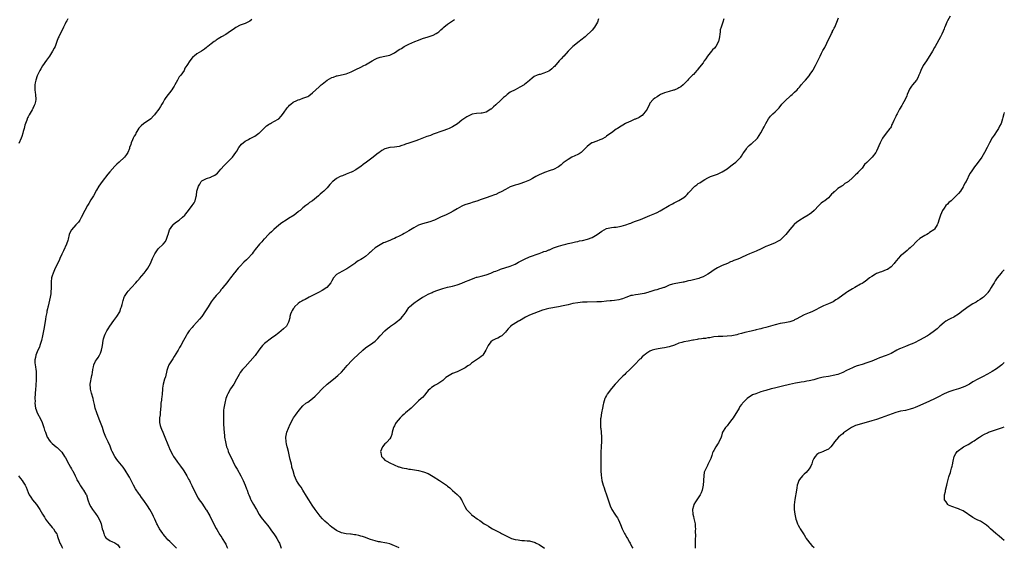
# Model space of a CAD drawing. Units: inches. Extents: x 2520000 to 2523000, y 1545000 to 1548000.
# Drawn here: x 2522591 to 2523000, y 1546379 to 1546598 of the extents above; entities that cross this region are included whole.
import ezdxf

# ---------------------------------------------------------------- set-up
doc = ezdxf.new("R2010")
doc.units = ezdxf.units.IN
doc.header["$MEASUREMENT"] = 0
doc.layers.add('LD25201545_10ft', color=82, linetype='Continuous')

msp = doc.modelspace()

# ---------------------------------------------------------------- linework, layer by layer
at = {"layer": 'LD25201545_10ft'}
for points, elevation in [([(2522611.54, 1546598.46), (2522611, 1546597.59), (2522610.68, 1546597), (2522610.38, 1546596.38), (2522609.72, 1546595), (2522609.47, 1546594.53), (2522608.7, 1546593), (2522607.74, 1546591), (2522607.51, 1546590.49), (2522606.96, 1546588.96), (2522606.21, 1546587), (2522605.78, 1546586.22), (2522605.17, 1546585), (2522603.84, 1546583), (2522602.66, 1546581.34), (2522601, 1546578.93), (2522600.27, 1546577.73), (2522599.86, 1546577), (2522599, 1546575.33), (2522598.77, 1546574.77), (2522598.17, 1546573), (2522597.9, 1546571.9), (2522597.76, 1546571), (2522597.81, 1546570.19), (2522597.78, 1546569), (2522597.93, 1546567.93), (2522598.11, 1546567), (2522598.26, 1546565), (2522598.08, 1546564.08), (2522597.79, 1546563), (2522597.49, 1546562.51), (2522597, 1546561.28), (2522596.89, 1546561.11), (2522596.85, 1546561), (2522596.67, 1546560.67), (2522595.38, 1546558.62), (2522595, 1546557.8), (2522594.7, 1546557.3), (2522594.43, 1546556.43), (2522593.64, 1546554.36), (2522593.35, 1546553), (2522593, 1546551.74), (2522592.82, 1546551), (2522592.32, 1546549.68), (2522592.15, 1546549), (2522591.21, 1546546.79)], 7450), ([(2522687.87, 1546598.13), (2522687, 1546597.47), (2522686.21, 1546597), (2522685, 1546596.5), (2522683, 1546595.72), (2522681.21, 1546594.79), (2522680.01, 1546593.99), (2522679, 1546593.24), (2522677, 1546591.97), (2522675.23, 1546591), (2522673.85, 1546590.15), (2522673, 1546589.52), (2522672.67, 1546589.33), (2522672.16, 1546589), (2522671, 1546588.04), (2522669.52, 1546587), (2522669.23, 1546586.77), (2522669, 1546586.52), (2522668.13, 1546585.87), (2522666.97, 1546585.03), (2522665, 1546583.86), (2522663.89, 1546583), (2522663.37, 1546582.63), (2522663, 1546582.21), (2522662.03, 1546581), (2522660.81, 1546579), (2522660.06, 1546577.94), (2522659.67, 1546577), (2522658.31, 1546575), (2522657.7, 1546574.3), (2522657, 1546573), (2522655.89, 1546571), (2522655.53, 1546570.47), (2522655, 1546569.61), (2522654.6, 1546569), (2522652.14, 1546565.86), (2522651.64, 1546565), (2522651, 1546563.85), (2522650.48, 1546563), (2522649.89, 1546562.11), (2522649.23, 1546561), (2522647.73, 1546559), (2522647.38, 1546558.62), (2522647, 1546558.14), (2522645.86, 1546557), (2522645, 1546556.32), (2522642.96, 1546555), (2522641.91, 1546554.09), (2522640.96, 1546553.04), (2522639.75, 1546551), (2522639.48, 1546550.52), (2522639, 1546549.74), (2522638.62, 1546549), (2522638.3, 1546548.3), (2522637.77, 1546547), (2522637.63, 1546546.37), (2522637.11, 1546545), (2522637, 1546544.6), (2522636.38, 1546543), (2522635.88, 1546542.12), (2522635.05, 1546541), (2522632.82, 1546539), (2522631.84, 1546538.16), (2522631, 1546537.32), (2522628.95, 1546535), (2522628.01, 1546533.99), (2522625.65, 1546531), (2522625, 1546529.95), (2522624.31, 1546529), (2522623.39, 1546527.39), (2522622.07, 1546525), (2522621, 1546523.37), (2522620.17, 1546521.83), (2522619.61, 1546521), (2522618.5, 1546519), (2522618.01, 1546517.99), (2522617.57, 1546517), (2522617, 1546516.02), (2522616.49, 1546515), (2522615.83, 1546514.17), (2522615, 1546513.25), (2522614.8, 1546513), (2522612.98, 1546511), (2522612.35, 1546509.65), (2522612.09, 1546509), (2522611.62, 1546507), (2522611.49, 1546506.51), (2522610.96, 1546505), (2522609.74, 1546502.26), (2522609, 1546500.84), (2522608.21, 1546499), (2522607.83, 1546498.17), (2522606.19, 1546495), (2522605.32, 1546493), (2522605, 1546491.91), (2522604.75, 1546491), (2522604.57, 1546489.43), (2522604.53, 1546489), (2522604.52, 1546487), (2522604.47, 1546485), (2522604.36, 1546484.36), (2522604.17, 1546483), (2522603.27, 1546479.27), (2522603.15, 1546478.85), (2522603, 1546478.14), (2522602.78, 1546477.22), (2522602.71, 1546476.71), (2522602.37, 1546475), (2522602.17, 1546473.83), (2522601.62, 1546470.38), (2522601, 1546467), (2522600.52, 1546465), (2522600.27, 1546464.27), (2522599.88, 1546463), (2522599.66, 1546462.34), (2522599.06, 1546461), (2522598.22, 1546459), (2522598.02, 1546457.98), (2522597.72, 1546457), (2522597.85, 1546455.85), (2522597.87, 1546455), (2522598.11, 1546454.11), (2522598.22, 1546453), (2522598.31, 1546452.31), (2522598.37, 1546451), (2522598.32, 1546449.68), (2522598.32, 1546449), (2522598.29, 1546448.29), (2522598.18, 1546447), (2522598.15, 1546446.15), (2522598.06, 1546445), (2522597.84, 1546441), (2522597.87, 1546439.87), (2522597.85, 1546439), (2522598.12, 1546437), (2522598.33, 1546436.33), (2522598.8, 1546435), (2522600.25, 1546432.26), (2522600.84, 1546431), (2522601.56, 1546429), (2522601.86, 1546427.86), (2522602.14, 1546427), (2522602.89, 1546425), (2522603, 1546424.79), (2522603.73, 1546423.73), (2522604.31, 1546423), (2522605, 1546422.29), (2522606.61, 1546421), (2522607, 1546420.71), (2522607.91, 1546419.9), (2522609, 1546418.74), (2522610.13, 1546417), (2522610.45, 1546416.45), (2522611, 1546415.49), (2522611.24, 1546415), (2522612.55, 1546412.55), (2522613, 1546411.83), (2522613.29, 1546411.29), (2522613.48, 1546411), (2522614.49, 1546409), (2522615, 1546407.8), (2522615.26, 1546407.26), (2522616.03, 1546405.97), (2522616.56, 1546405), (2522616.74, 1546404.74), (2522617.59, 1546403.59), (2522618.01, 1546403), (2522619, 1546401.35), (2522619.17, 1546401), (2522619.77, 1546399), (2522620.44, 1546397), (2522621, 1546396.12), (2522621.66, 1546395), (2522623, 1546393.27), (2522623.9, 1546391.9), (2522624.44, 1546391), (2522625, 1546389.74), (2522625.24, 1546389), (2522625.6, 1546387.6), (2522625.73, 1546387), (2522626.07, 1546385.93), (2522626.35, 1546385), (2522626.53, 1546384.53), (2522627, 1546383.69), (2522627.3, 1546383.3), (2522627.62, 1546383), (2522629, 1546381.92), (2522629.72, 1546381.72), (2522631, 1546381.1), (2522632.26, 1546380.26), (2522633.11, 1546379.11)], 7460), ([(2522656.49, 1546379), (2522655.79, 1546379.79), (2522655, 1546380.51), (2522654.76, 1546380.76), (2522654.49, 1546381), (2522653.77, 1546381.77), (2522653, 1546382.47), (2522652.49, 1546383), (2522651.84, 1546383.84), (2522651, 1546384.78), (2522650.83, 1546385), (2522649.53, 1546387), (2522649.36, 1546387.36), (2522649, 1546387.97), (2522648.66, 1546388.66), (2522648.45, 1546389), (2522647.54, 1546391), (2522647, 1546392.1), (2522646.62, 1546393), (2522645.52, 1546395), (2522644.53, 1546396.53), (2522643, 1546398.75), (2522642.01, 1546400.01), (2522641.29, 1546401), (2522641, 1546401.36), (2522639.54, 1546403.54), (2522638.7, 1546405), (2522637.68, 1546407), (2522637, 1546408.43), (2522636.8, 1546408.8), (2522635.3, 1546411.3), (2522634.48, 1546412.48), (2522632.41, 1546415), (2522631.76, 1546415.76), (2522630.94, 1546417), (2522629.92, 1546419), (2522629.63, 1546419.63), (2522629, 1546421.26), (2522628.23, 1546423), (2522627.26, 1546425), (2522627, 1546425.62), (2522626.47, 1546427), (2522625.82, 1546429), (2522625.03, 1546431), (2522624.42, 1546432.42), (2522623.44, 1546435), (2522622.84, 1546437), (2522622.52, 1546438.52), (2522622.4, 1546439), (2522622.15, 1546440.15), (2522621.95, 1546441), (2522621.27, 1546443.27), (2522620.86, 1546444.86), (2522620.83, 1546445.17), (2522620.78, 1546447), (2522621.44, 1546450.56), (2522621.6, 1546451), (2522621.74, 1546451.74), (2522621.83, 1546453), (2522622.1, 1546454.1), (2522622.26, 1546455), (2522623, 1546456.42), (2522623.33, 1546457), (2522624.04, 1546457.96), (2522624.66, 1546459), (2522625, 1546459.75), (2522625.46, 1546461), (2522625.69, 1546462.31), (2522625.83, 1546463), (2522626.11, 1546465), (2522626.32, 1546465.68), (2522626.69, 1546467), (2522627, 1546467.67), (2522627.66, 1546469), (2522628.15, 1546469.85), (2522628.85, 1546471), (2522630.62, 1546473.38), (2522631, 1546473.85), (2522631.82, 1546475), (2522632.98, 1546477), (2522633.52, 1546478.48), (2522633.73, 1546479), (2522633.98, 1546479.98), (2522634.43, 1546481.57), (2522634.87, 1546483), (2522635, 1546483.26), (2522636.04, 1546485), (2522636.44, 1546485.56), (2522637.86, 1546487), (2522639.73, 1546489), (2522640.29, 1546489.71), (2522641, 1546490.52), (2522641.24, 1546490.76), (2522643.16, 1546493), (2522643.99, 1546494.01), (2522644.69, 1546495), (2522645.8, 1546497), (2522646.61, 1546499), (2522647, 1546499.9), (2522647.61, 1546501), (2522648.17, 1546501.83), (2522649, 1546503.1), (2522651, 1546504.97), (2522651.94, 1546506.06), (2522652.43, 1546507), (2522653, 1546508.69), (2522653.07, 1546509), (2522653.68, 1546511), (2522655, 1546512.88), (2522655.1, 1546513), (2522656.09, 1546513.91), (2522657.65, 1546515), (2522659, 1546516.13), (2522660.01, 1546517), (2522660.43, 1546517.57), (2522661.59, 1546519), (2522663.11, 1546521), (2522663.83, 1546522.17), (2522664.3, 1546523), (2522664.69, 1546524.69), (2522664.86, 1546525.14), (2522665.02, 1546527), (2522665.66, 1546529), (2522666.18, 1546529.82), (2522666.84, 1546531), (2522667, 1546531.19), (2522669, 1546532.24), (2522670.81, 1546532.81), (2522671, 1546532.86), (2522672.42, 1546533.58), (2522673, 1546533.99), (2522673.52, 1546534.48), (2522675, 1546536.08), (2522676.34, 1546537.66), (2522677, 1546538.27), (2522677.36, 1546538.64), (2522677.77, 1546539), (2522679, 1546540.21), (2522679.75, 1546541), (2522681.19, 1546543), (2522681.58, 1546543.58), (2522682.48, 1546545), (2522683, 1546545.75), (2522683.59, 1546546.41), (2522685, 1546547.64), (2522686.37, 1546548.37), (2522687, 1546548.75), (2522687.46, 1546549), (2522688.49, 1546549.51), (2522689, 1546549.73), (2522690.78, 1546551), (2522691, 1546551.18), (2522692.8, 1546553), (2522692.89, 1546553.11), (2522693.95, 1546554.05), (2522695, 1546554.73), (2522695.17, 1546554.83), (2522695.52, 1546555), (2522696, 1546555.27), (2522697, 1546555.82), (2522698.98, 1546557.02), (2522699.98, 1546558.02), (2522701, 1546559.36), (2522702.48, 1546561.52), (2522703, 1546562.13), (2522703.41, 1546562.59), (2522703.93, 1546563), (2522705, 1546563.81), (2522706.52, 1546564.52), (2522707, 1546564.77), (2522707.67, 1546565), (2522709, 1546565.5), (2522709.84, 1546565.84), (2522711, 1546566.26), (2522711.48, 1546566.52), (2522713, 1546567.67), (2522714.31, 1546569), (2522715.71, 1546570.29), (2522716.56, 1546571), (2522717, 1546571.39), (2522719, 1546572.96), (2522721, 1546574.03), (2522721.71, 1546574.29), (2522723, 1546574.73), (2522723.21, 1546574.79), (2522725, 1546575.15), (2522727, 1546575.65), (2522729, 1546576.45), (2522731, 1546577.36), (2522733, 1546578.33), (2522734.3, 1546579), (2522735, 1546579.39), (2522737.79, 1546581), (2522739, 1546581.71), (2522739.87, 1546582.13), (2522741, 1546582.54), (2522742.93, 1546582.93), (2522745, 1546583.41), (2522747, 1546584.37), (2522749, 1546585.66), (2522749.84, 1546586.16), (2522751, 1546586.93), (2522753, 1546587.92), (2522755.48, 1546589), (2522757, 1546589.61), (2522757.98, 1546589.98), (2522759, 1546590.34), (2522759.53, 1546590.47), (2522761, 1546590.97), (2522763, 1546591.59), (2522764.35, 1546592.35), (2522765, 1546592.69), (2522765.35, 1546593), (2522766.2, 1546593.8), (2522767, 1546594.49), (2522767.52, 1546595), (2522769, 1546596.23), (2522771, 1546597.63), (2522771.86, 1546598.14)], 7470), ([(2522831.65, 1546598.35), (2522831.16, 1546597), (2522830.03, 1546595), (2522829, 1546593.65), (2522828.37, 1546593), (2522827, 1546591.78), (2522826.09, 1546591), (2522824.37, 1546589.63), (2522823.64, 1546589), (2522821, 1546586.88), (2522820.02, 1546585.98), (2522819, 1546584.95), (2522817.2, 1546583), (2522817.12, 1546582.88), (2522816.16, 1546581.84), (2522815.35, 1546581), (2522813.37, 1546578.63), (2522813, 1546578.31), (2522812.33, 1546577.67), (2522811.45, 1546577), (2522811, 1546576.73), (2522809, 1546575.9), (2522807.39, 1546575.39), (2522807, 1546575.29), (2522806.16, 1546575), (2522805, 1546574.44), (2522804.12, 1546573.88), (2522803.21, 1546573), (2522803, 1546572.82), (2522801, 1546571.14), (2522800.79, 1546571), (2522799, 1546570.03), (2522797, 1546569.04), (2522795, 1546567.97), (2522793.7, 1546567), (2522793.31, 1546566.69), (2522793, 1546566.42), (2522792.26, 1546565.74), (2522791, 1546564.55), (2522789, 1546562.73), (2522788.08, 1546561.92), (2522787.12, 1546561), (2522787, 1546560.91), (2522785, 1546559.74), (2522783.34, 1546559.34), (2522783, 1546559.25), (2522781, 1546559.1), (2522779.18, 1546558.82), (2522779, 1546558.75), (2522777.79, 1546558.21), (2522777, 1546557.77), (2522775, 1546556.35), (2522773.09, 1546554.91), (2522771, 1546553.64), (2522769.67, 1546553), (2522769, 1546552.69), (2522767, 1546551.94), (2522763, 1546550.53), (2522761.9, 1546550.1), (2522761, 1546549.78), (2522760.44, 1546549.56), (2522757, 1546548.3), (2522755.85, 1546547.85), (2522753, 1546546.83), (2522751.6, 1546546.4), (2522751, 1546546.15), (2522750.07, 1546545.93), (2522749, 1546545.55), (2522747, 1546545.2), (2522745, 1546545), (2522743, 1546544.52), (2522741.8, 1546543.8), (2522741, 1546543.34), (2522740.62, 1546543), (2522739.74, 1546542.26), (2522738.11, 1546541), (2522737, 1546540.22), (2522735.38, 1546539), (2522733.96, 1546538.04), (2522733, 1546537.16), (2522732.8, 1546537), (2522731, 1546535.84), (2522729.45, 1546535), (2522729.14, 1546534.86), (2522729, 1546534.78), (2522727.67, 1546534.33), (2522727, 1546534.01), (2522725.38, 1546533.38), (2522724.82, 1546533.18), (2522724.44, 1546533), (2522723, 1546532.24), (2522721.42, 1546531), (2522721.2, 1546530.8), (2522721, 1546530.56), (2522720.23, 1546529.77), (2522719.61, 1546529), (2522719, 1546528.32), (2522717.68, 1546527), (2522717, 1546526.39), (2522716.22, 1546525.78), (2522715.48, 1546525), (2522713, 1546522.97), (2522711.8, 1546522.2), (2522711, 1546521.55), (2522710.64, 1546521.36), (2522710.2, 1546521), (2522709, 1546520.07), (2522707.82, 1546519), (2522707.35, 1546518.65), (2522707, 1546518.34), (2522706.24, 1546517.76), (2522705.34, 1546517), (2522703, 1546515.6), (2522702.08, 1546515), (2522701.41, 1546514.59), (2522701, 1546514.28), (2522700.2, 1546513.8), (2522699, 1546512.81), (2522697, 1546511.09), (2522696, 1546510.16), (2522695.92, 1546510.08), (2522695, 1546509.27), (2522694.71, 1546509), (2522693, 1546507.16), (2522692.83, 1546507), (2522692.02, 1546505.98), (2522691.03, 1546505), (2522689.22, 1546502.78), (2522688.38, 1546501.62), (2522687.98, 1546501), (2522686.11, 1546499), (2522685.53, 1546498.47), (2522684.51, 1546497.49), (2522683, 1546495.83), (2522682.16, 1546495), (2522681.64, 1546494.36), (2522681, 1546493.65), (2522680.7, 1546493.3), (2522680.47, 1546493), (2522679, 1546491), (2522678.13, 1546489.87), (2522677.38, 1546489), (2522675.77, 1546487), (2522675.45, 1546486.55), (2522675, 1546485.99), (2522674.61, 1546485.39), (2522674.26, 1546485), (2522673, 1546483.7), (2522671.83, 1546482.17), (2522671, 1546481.06), (2522669.73, 1546479), (2522668.64, 1546477.36), (2522667, 1546475.06), (2522666.08, 1546473.92), (2522665, 1546472.67), (2522663.47, 1546471), (2522663, 1546470.46), (2522661.83, 1546469), (2522661, 1546467.77), (2522660.52, 1546467), (2522659.96, 1546466.04), (2522659.41, 1546465), (2522658.31, 1546463), (2522657.81, 1546462.19), (2522657.21, 1546461), (2522657, 1546460.63), (2522655.64, 1546458.36), (2522655, 1546457.39), (2522654.72, 1546457), (2522653.43, 1546455), (2522653, 1546453.84), (2522652.71, 1546453), (2522652.59, 1546452.59), (2522651.96, 1546450.04), (2522651.59, 1546449), (2522651.01, 1546446.99), (2522650.75, 1546445.25), (2522650.73, 1546445), (2522650.73, 1546444.73), (2522650.6, 1546443), (2522650.41, 1546441.59), (2522650.38, 1546441), (2522650.31, 1546440.31), (2522650.11, 1546439), (2522650.02, 1546437.98), (2522649.81, 1546435), (2522649.72, 1546434.28), (2522649.52, 1546433), (2522649.44, 1546431), (2522649.81, 1546429.81), (2522649.99, 1546429), (2522650.34, 1546428.34), (2522650.9, 1546427), (2522651.77, 1546425), (2522653, 1546421.9), (2522653.24, 1546421.24), (2522653.35, 1546421), (2522653.81, 1546419.81), (2522655, 1546417.51), (2522655.29, 1546417), (2522656.65, 1546415), (2522657, 1546414.56), (2522658.15, 1546413), (2522658.53, 1546412.53), (2522659, 1546411.86), (2522659.58, 1546411), (2522660.83, 1546409), (2522661.57, 1546407.57), (2522661.9, 1546407), (2522662.26, 1546406.26), (2522662.96, 1546404.96), (2522664.92, 1546400.92), (2522665.61, 1546399.61), (2522666.02, 1546399), (2522667, 1546397.64), (2522668.05, 1546396.05), (2522668.79, 1546395), (2522669, 1546394.68), (2522669.98, 1546393), (2522670.35, 1546392.35), (2522671, 1546391.14), (2522672.11, 1546389), (2522672.39, 1546388.39), (2522673.08, 1546387.08), (2522673.33, 1546386.67), (2522674.54, 1546384.54), (2522675, 1546383.9), (2522675.33, 1546383.33), (2522675.56, 1546383), (2522676.78, 1546381), (2522677, 1546380.59), (2522677.5, 1546379.5), (2522677.77, 1546379)], 7480), ([(2522883.63, 1546598.37), (2522883.2, 1546597), (2522882.48, 1546595), (2522882.17, 1546593.83), (2522882.1, 1546593), (2522882.04, 1546592.04), (2522881.88, 1546591), (2522881.7, 1546590.3), (2522881.45, 1546589), (2522880.32, 1546587), (2522879.7, 1546586.3), (2522879, 1546585.56), (2522878.49, 1546585), (2522876.8, 1546583), (2522876.13, 1546581.87), (2522875.48, 1546581), (2522875, 1546580.21), (2522873.59, 1546578.41), (2522873, 1546577.64), (2522872.7, 1546577.3), (2522872.48, 1546577), (2522871, 1546575.39), (2522870.67, 1546575), (2522869, 1546573.34), (2522868.71, 1546573), (2522866.7, 1546571), (2522865.77, 1546570.23), (2522865, 1546569.77), (2522864.49, 1546569.51), (2522863, 1546568.86), (2522862.8, 1546568.8), (2522861, 1546568.34), (2522860.03, 1546568.03), (2522859, 1546567.75), (2522857.31, 1546567), (2522857, 1546566.83), (2522855.95, 1546566.05), (2522855, 1546565.47), (2522854.38, 1546565), (2522853, 1546563.4), (2522852.74, 1546563), (2522851.76, 1546561), (2522851, 1546559.92), (2522850.31, 1546559), (2522849.69, 1546558.31), (2522849, 1546557.89), (2522848.49, 1546557.51), (2522847, 1546556.84), (2522846.75, 1546556.75), (2522845, 1546556.02), (2522843.15, 1546555.14), (2522842.86, 1546555), (2522841.69, 1546554.31), (2522841, 1546553.95), (2522839.47, 1546553), (2522839, 1546552.67), (2522837, 1546551.2), (2522836.71, 1546551), (2522835, 1546549.7), (2522834.58, 1546549.42), (2522833, 1546548.52), (2522832.25, 1546548.25), (2522831, 1546547.76), (2522829, 1546547.04), (2522828.93, 1546547), (2522827.77, 1546546.23), (2522827, 1546545.54), (2522826.53, 1546545), (2522825, 1546543.53), (2522824.39, 1546543), (2522823.57, 1546542.43), (2522823, 1546542.17), (2522820.64, 1546541), (2522819, 1546540.09), (2522817.36, 1546539), (2522817, 1546538.66), (2522816.11, 1546537.89), (2522814.99, 1546537.01), (2522813, 1546535.99), (2522811.54, 1546535.54), (2522809.29, 1546534.71), (2522809, 1546534.62), (2522807, 1546533.71), (2522805.62, 1546533), (2522804.22, 1546532.22), (2522803, 1546531.58), (2522801.59, 1546531), (2522801, 1546530.74), (2522799, 1546530.06), (2522798.22, 1546529.78), (2522797, 1546529.41), (2522795.81, 1546529), (2522795, 1546528.7), (2522793, 1546527.72), (2522791.3, 1546526.7), (2522790.24, 1546526.24), (2522789, 1546525.64), (2522788.54, 1546525.46), (2522786.91, 1546524.91), (2522785, 1546524.22), (2522783, 1546523.47), (2522781.18, 1546522.82), (2522779.65, 1546522.35), (2522778.1, 1546521.9), (2522776.57, 1546521.42), (2522775.49, 1546521), (2522775, 1546520.77), (2522773, 1546519.69), (2522771.34, 1546518.66), (2522770.06, 1546517.94), (2522769, 1546517.41), (2522768.13, 1546517), (2522767, 1546516.53), (2522766.14, 1546516.14), (2522765, 1546515.66), (2522763.62, 1546515), (2522763.19, 1546514.81), (2522761.72, 1546514.28), (2522758.55, 1546513.45), (2522757, 1546512.88), (2522755, 1546511.78), (2522753.69, 1546511), (2522753, 1546510.51), (2522751, 1546509.37), (2522750.26, 1546509), (2522749, 1546508.33), (2522747.75, 1546507.75), (2522747, 1546507.36), (2522746.2, 1546507), (2522745.35, 1546506.65), (2522745, 1546506.54), (2522743.91, 1546506.09), (2522743, 1546505.74), (2522742.49, 1546505.51), (2522741, 1546504.77), (2522739, 1546503.44), (2522737.69, 1546502.31), (2522737, 1546501.66), (2522736.64, 1546501.36), (2522736.28, 1546501), (2522735, 1546499.93), (2522733.66, 1546499), (2522733, 1546498.57), (2522731.99, 1546498.01), (2522730.8, 1546497.2), (2522730.56, 1546497), (2522727.25, 1546494.75), (2522727, 1546494.57), (2522723.96, 1546493), (2522723, 1546492.39), (2522721.75, 1546491), (2522721, 1546489.77), (2522720.76, 1546489.24), (2522720.6, 1546489), (2522718.97, 1546487), (2522717, 1546485.81), (2522715.44, 1546485), (2522713, 1546483.68), (2522711.61, 1546483), (2522709.91, 1546482.09), (2522709, 1546481.69), (2522708.58, 1546481.42), (2522707.79, 1546481), (2522707, 1546480.41), (2522705.56, 1546479), (2522705.35, 1546478.65), (2522705, 1546478.2), (2522704.58, 1546477.42), (2522704.31, 1546477), (2522703.92, 1546475.92), (2522703.63, 1546475), (2522703.54, 1546474.46), (2522703.16, 1546473), (2522703, 1546472.66), (2522702.16, 1546471), (2522701, 1546469.83), (2522700.03, 1546469), (2522699, 1546468.16), (2522697.2, 1546466.8), (2522697, 1546466.64), (2522696, 1546466.05), (2522695.97, 1546466.03), (2522693, 1546463.85), (2522692.29, 1546463), (2522691.66, 1546462.34), (2522690.78, 1546461), (2522689.13, 1546458.87), (2522685, 1546454.12), (2522683.96, 1546453), (2522683, 1546451.76), (2522682.51, 1546451), (2522681.98, 1546450.02), (2522681.48, 1546449), (2522680.35, 1546447), (2522679, 1546444.98), (2522677.91, 1546443), (2522677.6, 1546442.4), (2522677.08, 1546441), (2522676.54, 1546439), (2522676.33, 1546437.67), (2522676.21, 1546437), (2522676.11, 1546436.11), (2522676.05, 1546435), (2522676.05, 1546433.95), (2522676.02, 1546433), (2522676.1, 1546429.9), (2522676.15, 1546429), (2522676.22, 1546428.22), (2522676.28, 1546427), (2522676.44, 1546425.56), (2522676.51, 1546425), (2522676.86, 1546423), (2522677.36, 1546421), (2522677.79, 1546419.79), (2522678.04, 1546419), (2522678.94, 1546417), (2522679.66, 1546415.66), (2522679.93, 1546415), (2522680.95, 1546412.95), (2522681.67, 1546411.67), (2522683.22, 1546409), (2522684.21, 1546407), (2522685.06, 1546405), (2522685.57, 1546403.57), (2522685.82, 1546403), (2522686.35, 1546401.65), (2522686.58, 1546401), (2522687, 1546400.07), (2522687.31, 1546399.31), (2522687.46, 1546399), (2522688.53, 1546397), (2522689.45, 1546395.45), (2522689.69, 1546395), (2522690.9, 1546392.9), (2522691.71, 1546391.71), (2522693.5, 1546389.51), (2522694.38, 1546388.38), (2522695.39, 1546387), (2522696, 1546386.13), (2522696.89, 1546384.89), (2522697.71, 1546383.71), (2522698.15, 1546383), (2522699, 1546381.5), (2522699.23, 1546381), (2522699.75, 1546379.75), (2522699.98, 1546379)], 7490), ([(2522749, 1546379.03), (2522747.65, 1546379.65), (2522747, 1546379.97), (2522745, 1546380.7), (2522743.84, 1546381), (2522743, 1546381.18), (2522741.47, 1546381.47), (2522741, 1546381.52), (2522740.36, 1546381.64), (2522739, 1546381.93), (2522737, 1546382.57), (2522735.89, 1546383), (2522735, 1546383.33), (2522733.73, 1546383.73), (2522733, 1546383.98), (2522732.14, 1546384.14), (2522731, 1546384.43), (2522730.47, 1546384.47), (2522729, 1546384.74), (2522728.74, 1546384.74), (2522727, 1546384.93), (2522725, 1546385.34), (2522723, 1546386.3), (2522722.02, 1546387), (2522721, 1546387.71), (2522720.26, 1546388.26), (2522719.43, 1546389), (2522719, 1546389.33), (2522718.1, 1546390.1), (2522717.27, 1546391), (2522717.13, 1546391.13), (2522716.19, 1546392.19), (2522714.11, 1546395), (2522712.82, 1546396.82), (2522711.41, 1546399), (2522710.53, 1546400.53), (2522709, 1546403), (2522708.21, 1546404.21), (2522707.55, 1546405), (2522707, 1546405.87), (2522706.36, 1546407), (2522705.97, 1546407.97), (2522705.52, 1546409), (2522704.9, 1546411), (2522704.47, 1546412.47), (2522704.34, 1546413), (2522704.2, 1546413.8), (2522703.68, 1546415.68), (2522703.46, 1546417), (2522703.03, 1546419.03), (2522702.61, 1546420.61), (2522702.49, 1546421), (2522702.23, 1546422.23), (2522702.02, 1546423), (2522701.92, 1546425), (2522702.33, 1546427), (2522703, 1546428.74), (2522703.71, 1546430.29), (2522705, 1546432.75), (2522705.15, 1546433), (2522705.91, 1546434.09), (2522706.57, 1546435), (2522707, 1546435.63), (2522708.16, 1546437), (2522709, 1546437.95), (2522710.18, 1546439), (2522711, 1546439.54), (2522713, 1546441.01), (2522714.05, 1546441.95), (2522715, 1546442.9), (2522717, 1546445.07), (2522719, 1546446.92), (2522721.69, 1546449), (2522723.53, 1546450.47), (2522725, 1546451.94), (2522725.94, 1546453), (2522727.35, 1546454.65), (2522727.62, 1546455), (2522729, 1546456.48), (2522729.51, 1546457), (2522730.27, 1546457.73), (2522731.68, 1546459), (2522733.8, 1546461), (2522735, 1546462.01), (2522735.56, 1546462.44), (2522737, 1546463.4), (2522739, 1546464.83), (2522740.12, 1546465.88), (2522741.11, 1546467), (2522743, 1546468.99), (2522744.03, 1546469.97), (2522745, 1546470.77), (2522745.32, 1546471), (2522747, 1546472.12), (2522748.26, 1546473), (2522749, 1546473.57), (2522749.74, 1546474.26), (2522750.37, 1546475), (2522751, 1546475.81), (2522751.8, 1546477), (2522752.31, 1546477.69), (2522753, 1546478.68), (2522753.27, 1546479), (2522755, 1546480.58), (2522755.59, 1546481), (2522756.44, 1546481.56), (2522757, 1546481.97), (2522757.68, 1546482.32), (2522758.65, 1546483), (2522759, 1546483.21), (2522761, 1546484.26), (2522762.59, 1546485), (2522763, 1546485.16), (2522765, 1546485.88), (2522767, 1546486.57), (2522769, 1546487.16), (2522771, 1546487.64), (2522773, 1546488.17), (2522775, 1546488.88), (2522776.49, 1546489.51), (2522777.92, 1546490.08), (2522779, 1546490.54), (2522779.36, 1546490.64), (2522780.35, 1546491), (2522781, 1546491.26), (2522781.36, 1546491.36), (2522783, 1546491.78), (2522785, 1546492.27), (2522786.99, 1546492.99), (2522788.35, 1546493.65), (2522789, 1546493.86), (2522790.38, 1546494.38), (2522791, 1546494.64), (2522795, 1546495.91), (2522797, 1546496.74), (2522798.5, 1546497.5), (2522799, 1546497.77), (2522799.82, 1546498.18), (2522801, 1546498.81), (2522803, 1546499.67), (2522807, 1546501.18), (2522808.35, 1546501.65), (2522809, 1546501.92), (2522809.86, 1546502.14), (2522811, 1546502.63), (2522811.3, 1546502.7), (2522813, 1546503.47), (2522815, 1546504.2), (2522817, 1546504.74), (2522818.06, 1546505), (2522819, 1546505.2), (2522820.44, 1546505.56), (2522821, 1546505.68), (2522822.03, 1546505.97), (2522823, 1546506.14), (2522823.69, 1546506.31), (2522825, 1546506.54), (2522827.01, 1546507), (2522829, 1546507.8), (2522831.05, 1546509), (2522833, 1546510.43), (2522835, 1546511.42), (2522835.58, 1546511.58), (2522837, 1546511.86), (2522838, 1546512), (2522839, 1546512.1), (2522841, 1546512.48), (2522843, 1546513.04), (2522844.43, 1546513.57), (2522845, 1546513.73), (2522845.88, 1546514.12), (2522847, 1546514.49), (2522847.35, 1546514.65), (2522849, 1546515.27), (2522853, 1546516.92), (2522855, 1546517.74), (2522855.91, 1546518.09), (2522857.24, 1546518.76), (2522861, 1546521.05), (2522862.27, 1546521.73), (2522863, 1546522.07), (2522863.59, 1546522.41), (2522865, 1546523.04), (2522867, 1546524.3), (2522867.83, 1546525), (2522868.42, 1546525.58), (2522869, 1546526.23), (2522869.64, 1546527), (2522871, 1546528.51), (2522871.58, 1546529), (2522872.4, 1546529.6), (2522873, 1546530.08), (2522873.61, 1546530.39), (2522875, 1546531.33), (2522875.81, 1546531.81), (2522877, 1546532.44), (2522878.14, 1546533), (2522881, 1546534.08), (2522883, 1546535.02), (2522885, 1546536.29), (2522886.5, 1546537.5), (2522887.66, 1546538.34), (2522888.59, 1546539), (2522889, 1546539.36), (2522890.72, 1546541), (2522891, 1546541.43), (2522891.58, 1546542.42), (2522892, 1546543), (2522893, 1546544.53), (2522893.38, 1546545), (2522894.12, 1546545.88), (2522895, 1546546.56), (2522895.23, 1546546.77), (2522895.55, 1546547), (2522897, 1546548.43), (2522897.55, 1546549), (2522899, 1546551.21), (2522899.98, 1546553), (2522900.39, 1546553.61), (2522901.09, 1546555), (2522902.23, 1546557), (2522903, 1546558), (2522904.01, 1546559), (2522905, 1546559.82), (2522906.08, 1546561), (2522906.55, 1546561.45), (2522907.74, 1546563), (2522909, 1546564.3), (2522911.42, 1546566.58), (2522911.98, 1546567), (2522913, 1546567.97), (2522914.04, 1546569), (2522914.48, 1546569.52), (2522915, 1546570.08), (2522915.4, 1546570.6), (2522915.75, 1546571), (2522917, 1546572.39), (2522917.49, 1546573), (2522919, 1546574.8), (2522919.46, 1546575.46), (2522920.5, 1546577), (2522920.68, 1546577.32), (2522921.66, 1546579), (2522922.77, 1546581.23), (2522923.6, 1546583), (2522924.22, 1546584.22), (2522924.63, 1546585), (2522924.77, 1546585.23), (2522925.49, 1546586.51), (2522926.39, 1546588.39), (2522926.7, 1546589), (2522927.42, 1546590.58), (2522928.36, 1546592.36), (2522928.67, 1546593), (2522928.76, 1546593.24), (2522929, 1546593.67), (2522929.46, 1546594.54), (2522929.74, 1546595), (2522930.31, 1546596.31), (2522930.58, 1546597), (2522931.15, 1546598.85)], 7500), ([(2522977.54, 1546599.54), (2522976.43, 1546597.57), (2522976.15, 1546597), (2522975.27, 1546595), (2522975.21, 1546594.79), (2522975, 1546594.23), (2522974.68, 1546593.32), (2522974.03, 1546592.03), (2522973.58, 1546591), (2522971.33, 1546587), (2522971, 1546586.46), (2522970.19, 1546585), (2522967.68, 1546581), (2522966.39, 1546579), (2522965.37, 1546577), (2522965, 1546575.89), (2522964.6, 1546575), (2522964.09, 1546573.91), (2522963.51, 1546573), (2522961.85, 1546571), (2522961.46, 1546570.54), (2522960.71, 1546569.29), (2522960.31, 1546568.31), (2522959.76, 1546567), (2522959.56, 1546566.44), (2522958.85, 1546565), (2522957.73, 1546563), (2522957.49, 1546562.51), (2522956.58, 1546561), (2522955.53, 1546559), (2522955.32, 1546558.68), (2522955, 1546557.96), (2522954.66, 1546557.34), (2522954.22, 1546556.22), (2522953.63, 1546555), (2522953.4, 1546554.6), (2522953, 1546553.7), (2522952.72, 1546553.28), (2522952.57, 1546553), (2522951, 1546551), (2522949.52, 1546549), (2522948.47, 1546547), (2522947, 1546543.48), (2522946.75, 1546543), (2522945.18, 1546541), (2522943.05, 1546538.95), (2522943, 1546538.87), (2522942.03, 1546537.97), (2522941, 1546536.54), (2522939.27, 1546534.73), (2522939, 1546534.35), (2522938.23, 1546533.77), (2522937.55, 1546533), (2522937, 1546532.46), (2522935.38, 1546531), (2522935.14, 1546530.86), (2522935, 1546530.74), (2522933.88, 1546530.12), (2522933, 1546529.37), (2522932.77, 1546529.23), (2522932.56, 1546529), (2522931, 1546528.05), (2522929.82, 1546527), (2522929.33, 1546526.67), (2522929, 1546526.23), (2522928.28, 1546525.72), (2522927.75, 1546525), (2522927, 1546524.22), (2522925.53, 1546523), (2522925.2, 1546522.8), (2522925, 1546522.61), (2522924.02, 1546521.98), (2522923.07, 1546521), (2522921.11, 1546519), (2522919.96, 1546518.04), (2522919, 1546517.27), (2522918.63, 1546517), (2522917, 1546516.07), (2522915.12, 1546514.88), (2522915, 1546514.78), (2522913.93, 1546514.07), (2522912.86, 1546513.14), (2522912.72, 1546513), (2522911, 1546511.06), (2522909.41, 1546509), (2522909, 1546508.54), (2522907.41, 1546507), (2522907.19, 1546506.81), (2522907, 1546506.68), (2522905.95, 1546506.05), (2522905, 1546505.58), (2522902.59, 1546504.59), (2522901, 1546503.99), (2522899.06, 1546503.06), (2522897, 1546502.12), (2522895, 1546501.32), (2522894.3, 1546501), (2522893, 1546500.4), (2522891, 1546499.41), (2522890.09, 1546499), (2522889, 1546498.57), (2522887.82, 1546498.18), (2522887, 1546497.82), (2522886.4, 1546497.6), (2522885.13, 1546497), (2522883, 1546496.09), (2522881, 1546495.12), (2522879.61, 1546494.39), (2522877.69, 1546493), (2522877, 1546492.52), (2522875, 1546491.41), (2522873.88, 1546491), (2522873.2, 1546490.8), (2522871.6, 1546490.4), (2522869.93, 1546489.93), (2522869, 1546489.72), (2522868.38, 1546489.62), (2522867, 1546489.28), (2522866.75, 1546489.25), (2522863, 1546488.59), (2522862.37, 1546488.37), (2522861, 1546487.95), (2522859, 1546487.09), (2522858.76, 1546487), (2522857.44, 1546486.56), (2522857, 1546486.46), (2522855.88, 1546486.12), (2522855, 1546485.9), (2522853.41, 1546485.41), (2522853, 1546485.29), (2522852.76, 1546485.24), (2522852.04, 1546485), (2522850.55, 1546484.55), (2522848.06, 1546484.06), (2522847, 1546484), (2522845.75, 1546483.75), (2522845, 1546483.65), (2522843.33, 1546483), (2522843, 1546482.91), (2522841.62, 1546482.38), (2522841, 1546482.23), (2522840.05, 1546481.95), (2522838.34, 1546481.66), (2522837, 1546481.49), (2522836.54, 1546481.46), (2522835, 1546481.3), (2522832.87, 1546481.13), (2522830.95, 1546481.05), (2522826.97, 1546480.97), (2522825, 1546480.89), (2522823, 1546480.71), (2522821, 1546480.37), (2522819, 1546479.88), (2522817, 1546479.36), (2522815, 1546478.95), (2522811, 1546478.37), (2522809.9, 1546478.1), (2522809, 1546477.83), (2522808.37, 1546477.63), (2522803, 1546475.52), (2522801.91, 1546475), (2522801.31, 1546474.69), (2522798.81, 1546473.19), (2522798.45, 1546473), (2522795.19, 1546471), (2522795.09, 1546470.91), (2522794.13, 1546469.87), (2522793.41, 1546469), (2522793, 1546468.44), (2522791.5, 1546467), (2522791.22, 1546466.78), (2522791, 1546466.67), (2522789.92, 1546466.08), (2522789, 1546465.8), (2522787.61, 1546465), (2522787, 1546464.5), (2522785.9, 1546463), (2522785.64, 1546462.36), (2522784.96, 1546461), (2522783.64, 1546459), (2522783.34, 1546458.66), (2522783, 1546458.4), (2522782.2, 1546457.8), (2522779, 1546455.61), (2522778.19, 1546455), (2522777.49, 1546454.51), (2522776.3, 1546453.7), (2522775, 1546452.96), (2522773, 1546452.04), (2522771, 1546451.3), (2522770.4, 1546451), (2522769, 1546450.14), (2522768.36, 1546449.64), (2522767.61, 1546449), (2522767, 1546448.44), (2522765, 1546447.07), (2522763.64, 1546446.36), (2522763, 1546445.99), (2522762.41, 1546445.59), (2522761.78, 1546445), (2522761, 1546444.25), (2522759.92, 1546443), (2522759.52, 1546442.48), (2522758.55, 1546441.45), (2522758.04, 1546441), (2522757, 1546439.98), (2522755.96, 1546439), (2522755.48, 1546438.52), (2522755, 1546438.07), (2522754.47, 1546437.53), (2522753.89, 1546437), (2522751.55, 1546435), (2522751.27, 1546434.73), (2522751, 1546434.5), (2522750.22, 1546433.78), (2522749.36, 1546433), (2522747.64, 1546431), (2522747.42, 1546430.58), (2522747, 1546429.73), (2522746.73, 1546429.27), (2522746.6, 1546429), (2522746.1, 1546427), (2522745.91, 1546426.09), (2522745.54, 1546425), (2522745, 1546424.22), (2522743.92, 1546423), (2522743.46, 1546422.54), (2522743, 1546422.21), (2522741.98, 1546421), (2522741.23, 1546419), (2522741.35, 1546418.65), (2522741.66, 1546417), (2522742.24, 1546416.24), (2522743, 1546415.47), (2522743.81, 1546415), (2522745, 1546414.27), (2522748.66, 1546412.66), (2522749, 1546412.63), (2522750.2, 1546412.2), (2522751, 1546412.1), (2522751.92, 1546411.92), (2522753, 1546411.75), (2522753.68, 1546411.68), (2522757, 1546411.14), (2522759, 1546410.65), (2522761, 1546409.84), (2522763, 1546408.72), (2522765.66, 1546407), (2522768.6, 1546405), (2522768.82, 1546404.82), (2522769, 1546404.62), (2522769.9, 1546403.9), (2522770.92, 1546403), (2522771, 1546402.9), (2522773, 1546401.15), (2522773.16, 1546401), (2522774.04, 1546400.04), (2522774.82, 1546399), (2522774.91, 1546398.91), (2522775, 1546398.75), (2522775.75, 1546397), (2522776.19, 1546396.19), (2522776.9, 1546395), (2522777, 1546394.87), (2522778.76, 1546393), (2522779, 1546392.79), (2522780.07, 1546392.07), (2522781, 1546391.29), (2522781.18, 1546391.18), (2522781.38, 1546391), (2522782.42, 1546390.42), (2522783, 1546389.94), (2522784.26, 1546389), (2522784.75, 1546388.75), (2522785, 1546388.57), (2522786.05, 1546388.05), (2522787, 1546387.39), (2522787.64, 1546387), (2522789, 1546386.33), (2522791, 1546385.24), (2522791.4, 1546385), (2522792.48, 1546384.48), (2522793, 1546384.21), (2522793.82, 1546383.82), (2522795, 1546383.21), (2522795.54, 1546383), (2522797, 1546382.55), (2522798.36, 1546382.36), (2522799, 1546382.24), (2522799.83, 1546382.17), (2522801, 1546382.12), (2522801.98, 1546382.02), (2522803, 1546381.96), (2522804.42, 1546381.58), (2522805, 1546381.44), (2522805.3, 1546381.3), (2522805.84, 1546381), (2522807, 1546380.41), (2522809.19, 1546379)], 7510), ([(2523000, 1546559.56), (2522999.84, 1546559), (2522999.44, 1546557.44), (2522999.31, 1546557), (2522999, 1546556.02), (2522998.64, 1546555), (2522998.07, 1546553.93), (2522997.61, 1546553), (2522997, 1546552.06), (2522995.75, 1546550.25), (2522994.98, 1546549.02), (2522993.86, 1546547), (2522992.91, 1546545.09), (2522991.82, 1546543), (2522990.64, 1546541), (2522989.22, 1546539), (2522988.2, 1546537.8), (2522987.59, 1546537), (2522986.2, 1546535), (2522985.75, 1546534.25), (2522984.12, 1546531), (2522983.68, 1546530.32), (2522983.13, 1546529), (2522983, 1546528.79), (2522981.79, 1546527), (2522981, 1546526.03), (2522980.04, 1546525), (2522979, 1546524.02), (2522977.89, 1546523), (2522977, 1546522.23), (2522976.37, 1546521.63), (2522975.8, 1546521), (2522975, 1546519.97), (2522974.36, 1546519), (2522973.52, 1546517), (2522973, 1546515.29), (2522972.43, 1546513.57), (2522972.13, 1546513), (2522971, 1546511.25), (2522970.79, 1546511), (2522969, 1546509.78), (2522968.55, 1546509.45), (2522967.79, 1546509), (2522967, 1546508.63), (2522965, 1546507.37), (2522963.72, 1546506.28), (2522963, 1546505.5), (2522962.75, 1546505.25), (2522962.54, 1546505), (2522961, 1546503.5), (2522960.44, 1546503), (2522959.64, 1546502.36), (2522958, 1546501), (2522957, 1546500.1), (2522955.97, 1546499), (2522954.65, 1546497.35), (2522954.35, 1546497), (2522953, 1546495.53), (2522951.48, 1546494.52), (2522951, 1546494.29), (2522949, 1546493.56), (2522948.56, 1546493.44), (2522947.38, 1546493), (2522947, 1546492.83), (2522946.56, 1546492.56), (2522945, 1546491.64), (2522944.11, 1546491), (2522943, 1546490.1), (2522942.38, 1546489.62), (2522941.47, 1546489), (2522941, 1546488.71), (2522940.36, 1546488.36), (2522937.96, 1546487), (2522937, 1546486.48), (2522935, 1546485.29), (2522934.56, 1546485), (2522931, 1546482.36), (2522930.16, 1546481.84), (2522929, 1546481.14), (2522927, 1546480.26), (2522925, 1546479.44), (2522924.13, 1546479), (2522923, 1546478.45), (2522922.07, 1546477.94), (2522920.74, 1546477.26), (2522920.16, 1546477), (2522919, 1546476.51), (2522917, 1546475.71), (2522915.21, 1546474.79), (2522913.94, 1546474.06), (2522913, 1546473.55), (2522912.62, 1546473.38), (2522911, 1546472.78), (2522909, 1546472.38), (2522907, 1546472.05), (2522905, 1546471.6), (2522901, 1546470.4), (2522899.85, 1546470.15), (2522899, 1546469.9), (2522898.25, 1546469.75), (2522897, 1546469.43), (2522896.64, 1546469.36), (2522895, 1546468.95), (2522892.35, 1546468.35), (2522891, 1546467.98), (2522889.67, 1546467.67), (2522889, 1546467.45), (2522887, 1546467.04), (2522885, 1546466.81), (2522883.23, 1546466.77), (2522883, 1546466.74), (2522881.28, 1546466.72), (2522879.48, 1546466.52), (2522879, 1546466.45), (2522877.79, 1546466.21), (2522877, 1546466.1), (2522876.09, 1546465.91), (2522875, 1546465.83), (2522874.32, 1546465.68), (2522873, 1546465.57), (2522872.56, 1546465.44), (2522871, 1546465.2), (2522870.84, 1546465.16), (2522868.8, 1546464.8), (2522867, 1546464.46), (2522866.23, 1546464.23), (2522865, 1546463.91), (2522863.16, 1546463.16), (2522861, 1546462.42), (2522859, 1546462.04), (2522858.08, 1546461.92), (2522856.34, 1546461.66), (2522855, 1546461.33), (2522853.97, 1546461), (2522853, 1546460.57), (2522851.74, 1546459.74), (2522851, 1546459.31), (2522850.57, 1546459), (2522849.73, 1546458.27), (2522849, 1546457.39), (2522848.76, 1546457.24), (2522848.5, 1546457), (2522847, 1546455.39), (2522846.53, 1546455), (2522844.82, 1546453.18), (2522844.68, 1546453), (2522843, 1546451.45), (2522842.57, 1546451), (2522841.73, 1546450.27), (2522841, 1546449.6), (2522838.58, 1546447), (2522837, 1546445.16), (2522836.85, 1546445), (2522835.35, 1546443), (2522835.22, 1546442.78), (2522835, 1546442.31), (2522834.5, 1546441.5), (2522834.27, 1546441), (2522834.05, 1546440.05), (2522833.69, 1546439), (2522833.53, 1546438.47), (2522833.29, 1546437), (2522832.9, 1546435), (2522832.58, 1546433), (2522832.52, 1546432.52), (2522832.43, 1546431), (2522832.49, 1546429), (2522832.58, 1546428.58), (2522832.71, 1546427), (2522832.93, 1546424.93), (2522832.92, 1546423), (2522832.75, 1546421.25), (2522832.73, 1546420.73), (2522832.58, 1546419), (2522832.54, 1546417), (2522832.56, 1546413.44), (2522832.62, 1546412.62), (2522832.66, 1546411), (2522832.77, 1546409.23), (2522833.07, 1546407), (2522833.62, 1546405), (2522834, 1546404), (2522834.3, 1546403), (2522835.02, 1546401), (2522836.43, 1546396.43), (2522837, 1546395.28), (2522837.13, 1546395), (2522838.41, 1546393), (2522839, 1546392.21), (2522839.47, 1546391.47), (2522839.73, 1546391), (2522840.33, 1546389.67), (2522840.77, 1546388.77), (2522841.45, 1546387), (2522842.44, 1546385), (2522842.64, 1546384.64), (2522843.39, 1546383.39), (2522843.64, 1546383), (2522844.52, 1546381.48), (2522844.79, 1546381), (2522845.52, 1546379.52), (2522845.85, 1546379)], 7520), ([(2523000, 1546494.32), (2522999, 1546493.36), (2522998.65, 1546493), (2522997.07, 1546491), (2522996.25, 1546489.75), (2522995.73, 1546489), (2522995, 1546487.76), (2522994.48, 1546487), (2522993.94, 1546486.06), (2522993.23, 1546485), (2522993, 1546484.69), (2522991.32, 1546483), (2522991, 1546482.75), (2522989.94, 1546482.06), (2522989, 1546481.43), (2522988.32, 1546481), (2522987, 1546480.24), (2522985.02, 1546478.98), (2522983.88, 1546478.12), (2522983, 1546477.42), (2522981, 1546475.92), (2522979.16, 1546474.84), (2522979, 1546474.77), (2522977.85, 1546474.15), (2522977, 1546473.77), (2522975.69, 1546473), (2522975, 1546472.52), (2522973.22, 1546471), (2522972.09, 1546469.91), (2522971.05, 1546469), (2522969, 1546467.58), (2522968.07, 1546467), (2522964.82, 1546465.18), (2522964.49, 1546465), (2522963, 1546464.25), (2522961.71, 1546463.71), (2522961, 1546463.39), (2522959, 1546462.62), (2522957, 1546461.78), (2522956.46, 1546461.54), (2522955.36, 1546461), (2522953, 1546459.71), (2522951, 1546458.81), (2522948.19, 1546457.81), (2522947, 1546457.35), (2522945, 1546456.53), (2522944.26, 1546456.26), (2522943, 1546455.75), (2522941, 1546455.1), (2522939, 1546454.5), (2522937.89, 1546454.11), (2522937, 1546453.78), (2522934.55, 1546452.55), (2522933, 1546451.72), (2522931, 1546450.96), (2522929, 1546450.49), (2522927.73, 1546450.27), (2522927, 1546450.17), (2522925, 1546449.85), (2522924.3, 1546449.7), (2522922.68, 1546449.32), (2522921, 1546448.8), (2522919, 1546448.27), (2522918.12, 1546448.12), (2522917, 1546447.9), (2522915.77, 1546447.77), (2522915, 1546447.63), (2522913.39, 1546447.39), (2522910.82, 1546446.82), (2522907.93, 1546446.07), (2522904.67, 1546445.33), (2522903.3, 1546445), (2522901, 1546444.33), (2522899.98, 1546443.98), (2522899, 1546443.7), (2522896.9, 1546443), (2522895.54, 1546442.46), (2522895, 1546442.11), (2522894.24, 1546441.76), (2522893.29, 1546441), (2522893, 1546440.75), (2522891.34, 1546439), (2522891.18, 1546438.82), (2522891, 1546438.55), (2522890.33, 1546437.67), (2522889.98, 1546437), (2522887.49, 1546433), (2522887, 1546432.26), (2522886.03, 1546431), (2522885, 1546429.72), (2522884.34, 1546429), (2522883.1, 1546427), (2522883, 1546426.69), (2522882.63, 1546425.37), (2522882.5, 1546425), (2522882.05, 1546424.05), (2522881.62, 1546423), (2522881.4, 1546422.6), (2522881, 1546422.04), (2522880.61, 1546421.39), (2522880.3, 1546421), (2522879.44, 1546419.44), (2522879.22, 1546419), (2522879, 1546418.41), (2522878.67, 1546417.33), (2522878.52, 1546417), (2522878.18, 1546416.18), (2522877.75, 1546415), (2522877, 1546413.64), (2522876.8, 1546413.2), (2522875.74, 1546411), (2522875.53, 1546410.47), (2522875.27, 1546409), (2522875.2, 1546407.2), (2522875.14, 1546406.86), (2522875.03, 1546405), (2522874.6, 1546403), (2522874.17, 1546401.83), (2522873.75, 1546401), (2522873, 1546399.81), (2522872.43, 1546399), (2522871.91, 1546398.09), (2522871.2, 1546397), (2522871, 1546396.37), (2522870.67, 1546395), (2522870.77, 1546393), (2522871, 1546392.08), (2522871.25, 1546391.25), (2522871.36, 1546390.64), (2522871.72, 1546389), (2522871.81, 1546387.81), (2522871.86, 1546387), (2522871.8, 1546386.2), (2522871.85, 1546383.85), (2522871.79, 1546383), (2522871.76, 1546379.76), (2522871.81, 1546379)], 7530), ([(2523000, 1546455.86), (2522998.99, 1546455), (2522996.7, 1546453.3), (2522995, 1546452.18), (2522993, 1546451.04), (2522991, 1546450.02), (2522988.98, 1546449.02), (2522987, 1546447.87), (2522985.54, 1546447), (2522985, 1546446.7), (2522983.87, 1546446.13), (2522983, 1546445.75), (2522980.97, 1546445.03), (2522979, 1546444.45), (2522978.18, 1546444.18), (2522977, 1546443.76), (2522975, 1546442.87), (2522972.49, 1546441.51), (2522971, 1546440.8), (2522969, 1546439.95), (2522965, 1546438.11), (2522963, 1546437.22), (2522962.39, 1546437), (2522961, 1546436.51), (2522959, 1546436.06), (2522957, 1546435.71), (2522955, 1546435.18), (2522951.96, 1546434.04), (2522948.95, 1546433), (2522947, 1546432.31), (2522946.04, 1546432.04), (2522945, 1546431.71), (2522939.73, 1546430.27), (2522938.22, 1546429.78), (2522936.86, 1546429.14), (2522936.64, 1546429), (2522935, 1546427.87), (2522933.65, 1546427), (2522933.3, 1546426.7), (2522933, 1546426.41), (2522932.17, 1546425.83), (2522931.27, 1546425), (2522929.61, 1546423), (2522929, 1546422.16), (2522928.09, 1546421), (2522927, 1546420), (2522925.14, 1546419.14), (2522925, 1546419.06), (2522923.49, 1546418.51), (2522923, 1546418.27), (2522922.27, 1546417.73), (2522921.57, 1546417), (2522921, 1546416.09), (2522920.49, 1546415), (2522920.14, 1546413.86), (2522919.68, 1546413), (2522919, 1546411.86), (2522917.73, 1546410.27), (2522917, 1546409.64), (2522916.69, 1546409.31), (2522916.27, 1546409), (2522915, 1546407.37), (2522914.75, 1546407), (2522914.28, 1546405.72), (2522914.11, 1546405), (2522913.93, 1546403.93), (2522913.73, 1546403), (2522913.1, 1546399.1), (2522912.86, 1546396.86), (2522912.88, 1546395), (2522913.11, 1546393), (2522913.47, 1546391), (2522913.72, 1546390.28), (2522914.13, 1546389), (2522914.42, 1546388.42), (2522915, 1546387.49), (2522915.28, 1546387), (2522917, 1546384.41), (2522917.51, 1546383.51), (2522917.82, 1546383), (2522918.31, 1546382.31), (2522919.27, 1546381), (2522920.11, 1546380.11), (2522921.18, 1546379.18)], 7540), ([(2523000, 1546382.07), (2522998.99, 1546382.99), (2522997.89, 1546383.89), (2522996.45, 1546385), (2522994.21, 1546387), (2522993.62, 1546387.62), (2522992.55, 1546388.55), (2522991, 1546389.56), (2522990.08, 1546390.08), (2522989, 1546390.54), (2522988.12, 1546391), (2522987, 1546391.65), (2522983, 1546394.4), (2522981.6, 1546395), (2522981, 1546395.28), (2522979.7, 1546395.7), (2522979, 1546395.96), (2522978.2, 1546396.2), (2522976.83, 1546396.83), (2522976.6, 1546397), (2522975.81, 1546398.19), (2522975.19, 1546399), (2522975.15, 1546399.15), (2522975.14, 1546401), (2522975.55, 1546402.45), (2522975.6, 1546403), (2522976.15, 1546405), (2522976.28, 1546405.72), (2522977, 1546408.56), (2522977.12, 1546409), (2522977.63, 1546410.37), (2522977.84, 1546411), (2522978.11, 1546412.11), (2522978.42, 1546413), (2522978.54, 1546413.46), (2522978.74, 1546415), (2522979.13, 1546417), (2522979.82, 1546418.18), (2522980.42, 1546419), (2522983.13, 1546421), (2522984.4, 1546421.6), (2522985, 1546421.97), (2522985.7, 1546422.3), (2522986.72, 1546423), (2522987, 1546423.16), (2522987.51, 1546423.51), (2522989, 1546424.49), (2522989.66, 1546425), (2522990.5, 1546425.5), (2522991.81, 1546426.19), (2522993, 1546426.78), (2522993.48, 1546427), (2522995.87, 1546427.87), (2522999.25, 1546429), (2523000, 1546429.27)], 7550), ([(2522591, 1546408.94), (2522591.85, 1546407.85), (2522592.55, 1546407), (2522593, 1546406.33), (2522593.83, 1546405), (2522594.17, 1546404.17), (2522595, 1546401.99), (2522595.44, 1546401), (2522596.06, 1546400.06), (2522596.86, 1546399), (2522598.47, 1546397), (2522598.69, 1546396.69), (2522599.79, 1546395), (2522600.94, 1546393), (2522601.76, 1546391.76), (2522602.18, 1546391), (2522603, 1546389.87), (2522603.71, 1546389), (2522605, 1546387.48), (2522605.25, 1546387.25), (2522605.46, 1546387), (2522606.25, 1546385.75), (2522606.76, 1546385), (2522606.84, 1546384.84), (2522607, 1546384.37), (2522607.38, 1546383.38), (2522607.47, 1546383), (2522607.71, 1546382.29), (2522608.2, 1546381), (2522608.5, 1546380.5), (2522609, 1546379.52), (2522609.31, 1546379)], 7450)]:
    msp.add_lwpolyline(points, dxfattribs=dict(at, elevation=elevation))

doc.saveas('drawing.dxf')
